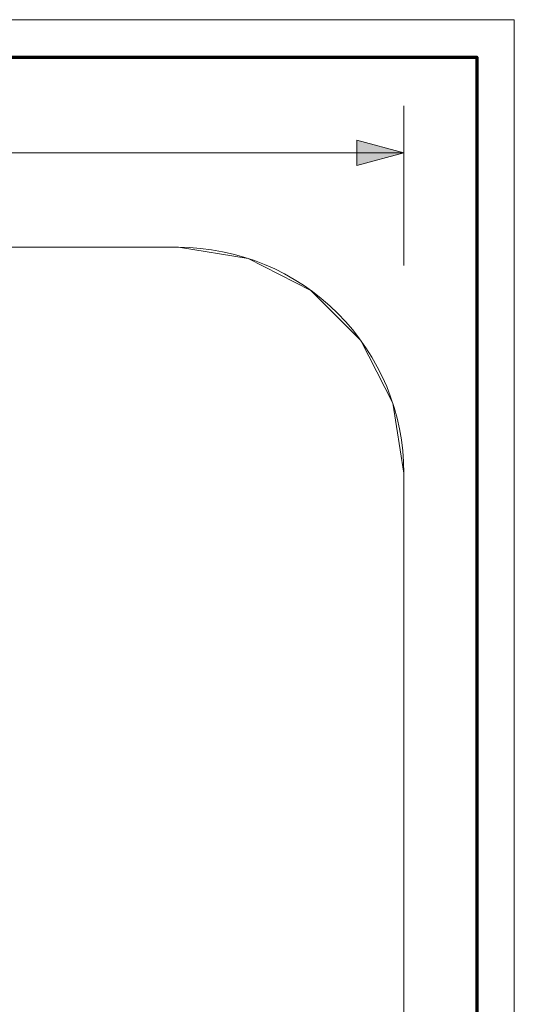
# Model space of a CAD drawing. Units: inches. Extents: x -13.5 to 13.5, y -9 to 9.
# Drawn here: x 11.5 to 13.5, y 5.1 to 9 of the extents above; entities that cross this region are included whole.
import ezdxf

# ---------------------------------------------------------------- set-up
doc = ezdxf.new("R2010")
doc.units = ezdxf.units.IN
doc.header["$LTSCALE"] = 0.75
doc.header["$MEASUREMENT"] = 0
for name, color, linetype, lineweight in [('Dimension', 7, 'Continuous', 5), ('H Mini', 7, 'Continuous', 5), ('Roof', 7, 'Continuous', 13)]:
    doc.layers.add(name, color=color, linetype=linetype, lineweight=lineweight)

# ---------------------------------------------------------------- blocks, each defined once
blk = doc.blocks.new('Group-2-1')
at = {"layer": 'Roof', "color": 7, "linetype": 'Continuous', "lineweight": 13, "flags": 128}
blk.add_lwpolyline([(-9, 6), (9, 6), (9, -6), (-9, -6)], close=True, dxfattribs=at)
at = {"layer": 'Roof', "color": 7, "linetype": 'Continuous', "lineweight": 70, "flags": 128}
blk.add_lwpolyline([(-8.9, 5.9), (8.9, 5.9), (8.9, -5.9), (-8.9, -5.9)], close=True, dxfattribs=at)
blk = doc.blocks.new('CUSTOM CCD TITLE BLOCK')
at = {"layer": 'Roof', "color": 7}
blk.add_blockref('Group-2-1', (0, 0), dxfattribs=at)
blk = doc.blocks.new('Group-32-1')
at = {"layer": 'H Mini', "color": 7, "linetype": 'Continuous', "lineweight": 5}
for p, q in [((4.6656, 5.3948), (8.1061, 5.3948)), ((8.5915, 5.1475), (8.6767, 4.9802))]:
    blk.add_line(p, q, dxfattribs=at)
at = {"layer": 'H Mini', "color": 7, "linetype": 'Continuous', "lineweight": 5, "flags": 128}
for points in [[(8.1061, 5.3948), (8.2915, 5.3655), (8.4588, 5.2802), (8.5915, 5.1475)], [(8.6767, 4.9802), (8.7061, 4.7948), (8.7061, 2.1322), (8.6963, 2.0704)]]:
    blk.add_lwpolyline(points, dxfattribs=at)
blk = doc.blocks.new('Group-34-1')
at = {"layer": 'Dimension', "linetype": 'Continuous', "lineweight": 0}
blk.add_hatch(color=7, dxfattribs=at).paths.add_polyline_path([(8.5811, 5.6797), (8.7061, 5.6462), (8.5811, 5.6127)])
at = {"layer": 'Dimension', "color": 7, "linetype": 'Continuous', "lineweight": 5}
for p, q in [((8.7061, 5.3462), (8.7061, 5.7712)), ((4.0656, 5.6462), (8.7061, 5.6462))]:
    blk.add_line(p, q, dxfattribs=at)
at = {"layer": 'Dimension', "color": 7, "linetype": 'Continuous', "lineweight": 5, "flags": 128}
blk.add_lwpolyline([(8.5811, 5.6797), (8.7061, 5.6462), (8.5811, 5.6127)], close=True, dxfattribs=at)
blk = doc.blocks.new('Group-51-1')
at = {"layer": 'H Mini', "color": 7, "linetype": 'Continuous', "lineweight": 5, "flags": 128}
blk.add_lwpolyline([(5.4696, 4.1948), (7.3021, 4.1948, -0.414214), (7.6461, 3.8508), (7.6461, 2.88, 0.57735), (7.7301, 2.8315), (7.8786, 2.9173, -0.57735), (7.9626, 2.8688), (7.9626, 2.3884, -0.57735), (7.8786, 2.3399), (7.7301, 2.4256, 0.57735), (7.6461, 2.3771), (7.6461, 2.1549, 0.414214), (7.7021, 2.0989), (7.7101, 2.0989, -0.414214), (7.7661, 2.0429), (7.7661, 1.9882, 0.414214), (7.8221, 1.9322), (8.5061, 1.9322, 0.414214), (8.7061, 2.1322), (8.7061, 4.7948, 0.414214), (8.1061, 5.3948), (4.6656, 5.3948, 0.414214)], format="xyb", dxfattribs=at)
at = {"layer": 'Roof', "color": 7, "linetype": 'Continuous', "lineweight": 5, "flags": 128}
blk.add_lwpolyline([(2.86, 5.9), (8.9, 5.9), (8.9, 0.84), (2.86, 0.84)], close=True, dxfattribs=at)
at = {"layer": 'Dimension', "color": 7}
blk.add_blockref('Group-34-1', (0, 0), dxfattribs=at)

msp = doc.modelspace()

# ---------------------------------------------------------------- block references
at = {"layer": 'Roof', "color": 7, "xscale": 1.5, "yscale": 1.5, "zscale": 1.5}
for name in ['CUSTOM CCD TITLE BLOCK', 'Group-51-1', 'Group-32-1']:
    msp.add_blockref(name, (0, 0), dxfattribs=at)

doc.saveas('drawing.dxf')
